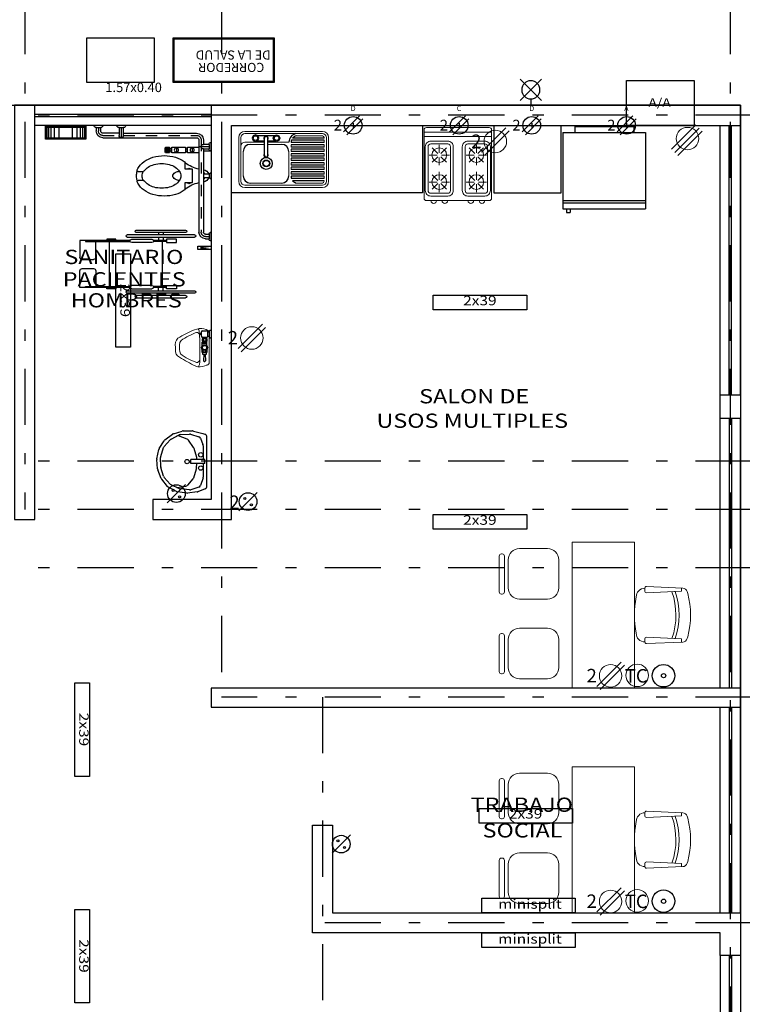
# Model space of a CAD drawing. Extents: x 28 to 209, y -27 to 53.
# Drawn here: x 151 to 158, y 37 to 45 of the extents above; entities that cross this region are included whole.
import ezdxf
from ezdxf.enums import TextEntityAlignment as Align

# ---------------------------------------------------------------- set-up
doc = ezdxf.new("R2010")
doc.units = 0
doc.header["$MEASUREMENT"] = 0
doc.linetypes.add('DASHDOT', pattern=[1, 0.5, -0.25, 0, -0.25])
doc.linetypes.add('DIVIDE7', pattern=[0.12, 0.06, -0.02, 0, -0.02, 0, -0.02])
doc.layers.get('0').update_dxf_attribs({"linetype": 'CONTINUOUS'})
for name, color, linetype in [('EJES', 30, 'DASHDOT'), ('instalacion electrica', 5, 'CONTINUOUS'), ('MOBILIARIO', 8, 'CONTINUOUS'), ('MUEBLES', 8, 'CONTINUOUS'), ('muro bajo', 5, 'CONTINUOUS'), ('MUROS', 1, 'CONTINUOUS'), ('notas', 1, 'CONTINUOUS'), ('OBRA EXTERIOR', 253, 'CONTINUOUS'), ('VENTANAS', 4, 'CONTINUOUS')]:
    doc.layers.add(name, color=color, linetype=linetype)
doc.layers.add('TEXTOS', color=7, linetype='CONTINUOUS', lineweight=5)
doc.styles.add('ArialBlack', font='txt', dxfattribs={"height": 0.15})
doc.styles.add('SANSSERIF', font='sas_____.pfb')

# ---------------------------------------------------------------- blocks, each defined once
blk = doc.blocks.new('A$C48A13259')
at = {"layer": 'MUEBLES'}
for p, q in [((0.761, 1.5345), (0.841, 1.5345)), ((0.781, 1.4445), (0.781, 1.5145)), ((0.821, 1.5145), (0.781, 1.5145)), ((0.821, 1.5145), (0.821, 1.4445)), ((0.964, 1.5345), (1.044, 1.5345)), ((0.984, 1.4845), (0.984, 1.5145)), ((1.024, 1.5145), (0.984, 1.5145)), ((1.024, 1.5145), (1.024, 1.4845)), ((0.07, 1.4045), (0.07, 1.3645)), ((0.11, 1.4045), (0.11, 0.5845)), ((0.781, 1.4645), (0.13, 1.4645)), ((0.964, 1.4245), (0.13, 1.4245)), ((0.821, 1.4645), (0.964, 1.4645)), ((0, 1.3045), (0, 1.3845)), ((0.02, 1.3645), (0.07, 1.3645)), ((0.02, 1.3645), (0.02, 1.3245)), ((0.02, 1.3445), (0.11, 1.3445)), ((0.07, 1.3245), (0.02, 1.3245)), ((0.07, 1.3245), (0.07, 0.5845)), ((0.21, 1.3395), (0.11, 1.3395)), ((0.17, 1.3395), (0.17, 1.2895)), ((0.21, 1.2895), (0.21, 1.3395)), ((0.23, 1.3245), (0.21, 1.3245)), ((0.23, 1.3395), (0.23, 1.2895)), ((0.35, 1.3395), (0.23, 1.3395)), ((0.31, 1.3395), (0.31, 1.2895)), ((0.35, 1.2895), (0.35, 1.3395)), ((0.35, 1.3245), (0.37, 1.3245)), ((0.37, 1.3345), (0.37, 1.2945)), ((0.405, 1.3395), (0.375, 1.3395)), ((0.38, 1.3395), (0.38, 1.2895)), ((0.39, 1.3395), (0.39, 1.2895)), ((0.4, 1.3395), (0.4, 1.2895)), ((0.41, 1.2945), (0.41, 1.3345)), ((0, 1.3045), (0.07, 1.3045)), ((0.11, 1.2895), (0.21, 1.2895)), ((0.23, 1.3045), (0.21, 1.3045)), ((0.23, 1.2895), (0.35, 1.2895)), ((0.35, 1.3045), (0.37, 1.3045)), ((0.375, 1.2895), (0.405, 1.2895)), ((0.1663, 1.0245), (0.1663, 1.1445)), ((0.1663, 1.1445), (0.2313, 1.1445)), ((0.2313, 1.1445), (0.2313, 1.205)), ((0, 1.1078), (0.01, 1.1078)), ((0, 1.0612), (0, 1.1078)), ((0.01, 1.0612), (0, 1.0612)), ((0.0199, 1.0995), (0.07, 1.0995)), ((0.07, 1.0695), (0.0199, 1.0695)), ((0.02, 1.0978), (0.02, 1.0712)), ((0.0567, 1.0995), (0.0615, 1.1078)), ((0.0615, 1.0612), (0.0567, 1.0695)), ((0.0615, 1.1078), (0.07, 1.1078)), ((0.07, 1.0612), (0.0615, 1.0612)), ((0.6504, 1.1245), (0.6046, 1.1245)), ((0.2313, 1.0245), (0.1663, 1.0245)), ((0.2313, 0.964), (0.2313, 1.0245)), ((0.6046, 1.0445), (0.6504, 1.0445)), ((0, 0.5045), (0, 0.5845)), ((0.02, 0.5645), (0.02, 0.5245)), ((0.05, 0.5645), (0.02, 0.5645)), ((0.1483, 0.56), (0.7483, 0.56)), ((0.7483, 0.54), (0.1483, 0.54)), ((0.6683, 0.6), (0.2283, 0.6)), ((0.2283, 0.58), (0.6683, 0.58)), ((0.4283, 0.58), (0.4283, 0.56)), ((0.4283, 0.54), (0.4283, 0.51)), ((0.4683, 0.58), (0.4683, 0.56)), ((0.4683, 0.54), (0.4683, 0.51)), ((0.09, 0.4482), (0, 0.4595)), ((0, 0.4595), (0, 0.4295)), ((0.12, 0.4595), (0, 0.4595)), ((0, 0.4295), (0.09, 0.4407)), ((0.05, 0.5245), (0.02, 0.5245)), ((0.09, 0.4295), (0.09, 0.4595)), ((0.12, 0.4295), (0.12, 0.4595)), ((0.3083, 0.49), (0.3083, 0.52)), ((0.3083, 0.52), (0.3983, 0.52)), ((0.3983, 0.49), (0.3083, 0.49)), ((0.3983, 0.52), (0.3983, 0.49)), ((0.3983, 0.51), (0.5141, 0.51)), ((0.3983, 0.5), (0.5141, 0.5)), ((0.4383, 0.5), (0.4383, 0.1)), ((0.7083, 0.52), (0.5283, 0.52)), ((0.5283, 0.49), (0.7083, 0.49)), ((0.7224, 0.51), (1.1683, 0.51)), ((1.1183, 0.5), (0.7224, 0.5)), ((0.8483, 0.51), (0.8483, 0.52)), ((0.8483, 0.52), (0.9283, 0.52)), ((0.9083, 0.5), (0.9083, 0.1)), ((0.9283, 0.52), (0.9283, 0.51)), ((1.0283, 0.36), (1.0283, 0.5)), ((1.1183, 0.51), (1.1183, 0.5)), ((1.1683, 0.51), (1.1683, 0.36)), ((0, 0.4295), (0.12, 0.4295)), ((1.1483, 0.34), (1.0483, 0.34)), ((1.0283, 0.24), (1.0283, 0.1)), ((1.1483, 0.26), (1.0483, 0.26)), ((1.1683, 0.09), (1.1683, 0.24)), ((0.3983, 0.11), (0.3083, 0.11)), ((0.3083, 0.11), (0.3083, 0.08)), ((0.3983, 0.08), (0.3983, 0.11)), ((0.3983, 0.1), (0.5141, 0.1)), ((0.3983, 0.09), (0.5141, 0.09)), ((0.4283, 0.06), (0.4283, 0.09)), ((0.4683, 0.06), (0.4683, 0.09)), ((0.5283, 0.11), (0.7083, 0.11)), ((1.1183, 0.1), (0.7224, 0.1)), ((0.7224, 0.09), (1.1683, 0.09)), ((0.8483, 0.09), (0.8483, 0.08)), ((0.9283, 0.08), (0.9283, 0.09)), ((1.1183, 0.09), (1.1183, 0.1)), ((0.7483, 0.06), (0.1483, 0.06)), ((0.1483, 0.04), (0.7483, 0.04)), ((0.2283, 0.02), (0.6683, 0.02)), ((0.3083, 0.08), (0.3983, 0.08)), ((0.4283, 0.02), (0.4283, 0.04)), ((0.4683, 0.02), (0.4683, 0.04)), ((0.7083, 0.08), (0.5283, 0.08)), ((0.8483, 0.08), (0.9283, 0.08)), ((0.6683, 0), (0.2283, 0))]:
    blk.add_line(p, q, dxfattribs=at)
at = {"layer": 'MUEBLES', "linetype": 'DIVIDE7'}
for p, q in [((0.801, 1.5145), (0.801, 1.4245)), ((1.004, 1.5145), (1.004, 1.4845)), ((0.09, 1.4045), (0.09, 0.5845)), ((0.781, 1.4445), (0.13, 1.4445)), ((0.964, 1.4445), (0.821, 1.4445)), ((0.05, 0.5445), (0.02, 0.5445))]:
    blk.add_line(p, q, dxfattribs=at)
at = {"layer": 'MUEBLES'}
for centre in [(0.17, 1.3145), (0.31, 1.3145)]:
    blk.add_circle(centre, 0.0187, dxfattribs=at)
for centre, radius, start, end in [((0.781, 1.5345), 0.02, 180, 270), ((0.821, 1.5345), 0.02, 270, 0), ((0.984, 1.5345), 0.02, 180, 270), ((1.024, 1.5345), 0.02, 270, 0), ((0.13, 1.4045), 0.06, 90, 180), ((0.13, 1.4045), 0.02, 90, 180), ((0.801, 1.4445), 0.02, 180, 0), ((0.964, 1.4845), 0.02, 270, 0), ((0.964, 1.4845), 0.06, 270, 0), ((0, 1.3645), 0.02, 0, 90), ((0, 1.3245), 0.02, 270, 0), ((0.07, 1.3445), 0.02, 270, 90), ((0.375, 1.3345), 0.005, 90, 180), ((0.405, 1.3345), 0.005, 0, 90), ((0.3937, 0.9965), 0.2643, 106.45087, 125.48398), ((0.4188, 0.9115), 0.353, 90, 106.45087), ((0.375, 1.2945), 0.005, 180, 270), ((0.405, 1.2945), 0.005, 270, 0), ((0.4188, 0.9115), 0.353, 73.54913, 90), ((0.4439, 0.9965), 0.2643, 54.51602, 73.54913), ((0.0497, 1.4386), 0.3, 281.59377, 307.24319), ((0.1988, 1.1445), 0.01, 0, 180), ((0.3553, 1.0504), 0.1982, 125.48398, 128.73093), ((0.3906, 1.0547), 0.1281, 122.90524, 147.37473), ((0.4212, 1.0075), 0.1844, 105.00381, 122.90524), ((0.4413, 0.9327), 0.2618, 90, 105.00381), ((0.4413, 0.9327), 0.2618, 74.99619, 90), ((0.4613, 1.0075), 0.1844, 57.09476, 74.99619), ((0.4919, 1.0547), 0.1281, 35.27845, 57.09476), ((0.4823, 1.0504), 0.1982, 30.15871, 54.51602), ((0.541, 1.0845), 0.1303, 24.55545, 30.15871), ((0.01, 1.0978), 0.01, 0, 90), ((0.01, 1.0712), 0.01, 270, 0), ((0.075, 1.0845), 0.055, 95.21591, 164.17338), ((0.075, 1.0845), 0.055, 195.82662, 264.78409), ((0.3442, 1.0845), 0.0729, 147.37473, 180), ((0.3442, 1.0845), 0.0729, 180, 212.62527), ((0.2713, 1.0085), 0.1181, 76.11901, 83.71729), ((0.2805, 1.046), 0.0795, 59.17937, 76.11901), ((0.2805, 1.1229), 0.0795, 283.88099, 300.82063), ((0.2946, 1.0697), 0.052, 34.77153, 59.17937), ((0.2946, 1.0993), 0.052, 300.82063, 325.22847), ((0.316, 1.0845), 0.026, 0, 34.77153), ((0.316, 1.0845), 0.026, 325.22847, 0), ((0.6046, 1.1345), 0.01, 215.27845, 270), ((0.531, 1.0845), 0.084, 0, 29.4139), ((0.531, 1.0845), 0.084, 330.5861, 0), ((0.6504, 1.1345), 0.01, 270, 24.55545), ((0.531, 1.0845), 0.134, 0, 18.85159), ((0.531, 1.0845), 0.134, 341.14841, 360), ((0.0497, 0.7304), 0.3, 52.75681, 78.40623), ((0.1988, 1.0245), 0.01, 180, 0), ((0.3906, 1.1142), 0.1281, 212.62527, 237.09476), ((0.2713, 1.1604), 0.1181, 276.28271, 283.88099), ((0.4212, 1.1615), 0.1844, 237.09476, 254.99619), ((0.4413, 1.2363), 0.2618, 254.99619, 270), ((0.4413, 1.2363), 0.2618, 270, 285.00381), ((0.4613, 1.1615), 0.1844, 285.00381, 302.90524), ((0.4919, 1.1142), 0.1281, 302.90524, 324.72155), ((0.6046, 1.0345), 0.01, 90, 144.72155), ((0.4823, 1.1186), 0.1982, 305.48398, 329.84129), ((0.6504, 1.0345), 0.01, 335.44455, 90), ((0.541, 1.0845), 0.1303, 329.84129, 335.44455), ((0.3553, 1.1186), 0.1982, 231.26907, 234.51602), ((0.3937, 1.1724), 0.2643, 234.51602, 253.54913), ((0.4188, 1.2575), 0.353, 253.54913, 270), ((0.4188, 1.2575), 0.353, 270, 286.45087), ((0.4439, 1.1724), 0.2643, 286.45087, 305.48398), ((0, 0.5645), 0.02, 0, 90), ((0.05, 0.5845), 0.06, 270, 0), ((0.05, 0.5845), 0.02, 270, 0), ((0.1483, 0.55), 0.01, 90, 270), ((0.2283, 0.59), 0.01, 90, 270), ((0.6683, 0.59), 0.01, 270, 90), ((0.7483, 0.55), 0.01, 270, 90), ((0, 0.5245), 0.02, 270, 0), ((0.5283, 0.505), 0.015, 90, 270), ((0.7083, 0.505), 0.015, 270, 90), ((1.0483, 0.36), 0.02, 180, 270), ((1.1483, 0.36), 0.02, 270, 0), ((1.0483, 0.24), 0.02, 90, 180), ((1.1483, 0.24), 0.02, 0, 90), ((0.5283, 0.095), 0.015, 90, 270), ((0.7083, 0.095), 0.015, 270, 90), ((0.1483, 0.05), 0.01, 90, 270), ((0.2283, 0.01), 0.01, 90, 270), ((0.6683, 0.01), 0.01, 270, 90), ((0.7483, 0.05), 0.01, 270, 90)]:
    blk.add_arc(centre, radius, start, end, dxfattribs=at)
at = {"layer": 'MUEBLES', "linetype": 'DIVIDE7'}
for centre, start, end in [((0.13, 1.4045), 90, 180), ((0.964, 1.4845), 270, 0), ((0.05, 0.5845), 270, 0)]:
    blk.add_arc(centre, 0.04, start, end, dxfattribs=at)
blk = doc.blocks.new('A$C64646BFE')
at = {"layer": 'MUEBLES', "lineweight": 13}
for p, q in [((0.0235, 0.2547), (0.04, 0.2662)), ((0.04, 0.2662), (0.0577, 0.2757)), ((0.0577, 0.2757), (0.076, 0.2859)), ((0.076, 0.2859), (0.0937, 0.2957)), ((0.1036, 0.2667), (0.0856, 0.2565)), ((0.0937, 0.2957), (0.1119, 0.3041)), ((0.1216, 0.2767), (0.1036, 0.2667)), ((0.1119, 0.3041), (0.134, 0.3141)), ((0.1406, 0.2858), (0.1216, 0.2767)), ((0.134, 0.3141), (0.1526, 0.3229)), ((0.1583, 0.295), (0.1406, 0.2858)), ((0.1526, 0.3229), (0.1721, 0.3308)), ((0.1774, 0.3039), (0.1583, 0.295)), ((0.1721, 0.3308), (0.1924, 0.3363)), ((0.1872, 0.3062), (0.1774, 0.3039)), ((0.1924, 0.3363), (0.2132, 0.3411)), ((0.204, 0.3356), (0.2008, 0.3383)), ((0.2147, 0.2923), (0.2058, 0.301)), ((0.213, 0.3112), (0.2108, 0.3237)), ((0.2148, 0.2907), (0.213, 0.3112)), ((0.2132, 0.3411), (0.2296, 0.343)), ((0.216, 0.2701), (0.2148, 0.2907)), ((0.2177, 0.2496), (0.216, 0.2701)), ((0.2366, 0.3425), (0.2536, 0.3384)), ((0.2536, 0.3384), (0.2732, 0.3318)), ((0.2732, 0.3318), (0.2892, 0.3254)), ((0.3017, 0.0371), (0.3017, 0.2739)), ((0, 0.1981), (0.0021, 0.2191)), ((0.0001, 0.1768), (0, 0.1981)), ((0.0003, 0.156), (0.0001, 0.1768)), ((0.0021, 0.2191), (0.0104, 0.2387)), ((0.0104, 0.2387), (0.0235, 0.2547)), ((0.0377, 0.1967), (0.0369, 0.1766)), ((0.0369, 0.1766), (0.037, 0.1564)), ((0.0411, 0.2173), (0.0377, 0.1967)), ((0.0522, 0.2343), (0.0411, 0.2173)), ((0.0682, 0.2463), (0.0522, 0.2343)), ((0.0856, 0.2565), (0.0682, 0.2463)), ((0.2182, 0.2296), (0.2177, 0.2496)), ((0.2188, 0.2093), (0.2182, 0.2296)), ((0.2183, 0.1683), (0.2187, 0.1883)), ((0.2187, 0.1883), (0.2188, 0.2093)), ((0.0021, 0.135), (0.0003, 0.156)), ((0.0069, 0.1147), (0.0021, 0.135)), ((0.0201, 0.0993), (0.0069, 0.1147)), ((0.0362, 0.0866), (0.0201, 0.0993)), ((0.037, 0.1564), (0.0393, 0.1364)), ((0.0393, 0.1364), (0.0469, 0.1176)), ((0.0469, 0.1176), (0.0619, 0.1042)), ((0.0619, 0.1042), (0.0795, 0.0926)), ((0.0795, 0.0926), (0.0975, 0.0822)), ((0.2167, 0.0846), (0.217, 0.1059)), ((0.217, 0.1059), (0.2174, 0.1267)), ((0.2174, 0.1267), (0.2183, 0.1475)), ((0.2183, 0.1475), (0.2183, 0.1683)), ((0.0538, 0.0755), (0.0362, 0.0866)), ((0.0718, 0.0653), (0.0538, 0.0755)), ((0.0904, 0.0554), (0.0718, 0.0653)), ((0.1092, 0.045), (0.0904, 0.0554)), ((0.0975, 0.0822), (0.1151, 0.072)), ((0.1265, 0.0352), (0.1092, 0.045)), ((0.1151, 0.072), (0.1333, 0.0631)), ((0.145, 0.0247), (0.1265, 0.0352)), ((0.1333, 0.0631), (0.1515, 0.0546)), ((0.1632, 0.0154), (0.145, 0.0247)), ((0.1515, 0.0546), (0.1704, 0.0471)), ((0.1818, 0.0078), (0.1632, 0.0154)), ((0.1704, 0.0471), (0.1827, 0.0416)), ((0.2014, 0.0017), (0.1818, 0.0078)), ((0.1959, 0.0405), (0.1996, 0.0415)), ((0.2215, 0), (0.2014, 0.0017)), ((0.2072, 0.0041), (0.2138, 0.0201)), ((0.2128, 0.0526), (0.2162, 0.0601)), ((0.2152, 0.0259), (0.2168, 0.0436)), ((0.2167, 0.0646), (0.2167, 0.0846)), ((0.2168, 0.0436), (0.2167, 0.0646)), ((0.242, 0.0027), (0.2215, 0)), ((0.2614, 0.0085), (0.242, 0.0027)), ((0.2789, 0.0158), (0.2634, 0.0092)), ((0.2849, 0.0173), (0.2811, 0.0167))]:
    blk.add_line(p, q, dxfattribs=at)
at = {"layer": 'MUEBLES', "linetype": 'ByBlock'}
for p, q in [((0.2215, 0.2879), (0.2215, 0.2979)), ((0.2315, 0.2747), (0.2315, 0.3112)), ((0.2415, 0.3212), (0.278, 0.3212)), ((0.2415, 0.2647), (0.278, 0.2647)), ((0.288, 0.2747), (0.288, 0.3112)), ((0.2935, 0.3119), (0.3048, 0.3119)), ((0.2935, 0.2739), (0.3048, 0.2739)), ((0.3048, 0.2639), (0.3048, 0.3219)), ((0.3098, 0.3269), (0.3198, 0.3269)), ((0.3198, 0.3269), (0.3198, 0.2589)), ((0.2385, 0.2502), (0.2385, 0.2303)), ((0.281, 0.2502), (0.2385, 0.2502)), ((0.281, 0.2303), (0.2385, 0.2303)), ((0.281, 0.2196), (0.2385, 0.2196)), ((0.2385, 0.1869), (0.2385, 0.2196)), ((0.281, 0.2075), (0.2385, 0.2075)), ((0.2408, 0.2592), (0.2408, 0.2502)), ((0.2408, 0.2303), (0.2408, 0.2196)), ((0.2491, 0.2502), (0.2491, 0.2303)), ((0.2704, 0.2502), (0.2704, 0.2303)), ((0.2788, 0.2592), (0.2788, 0.2502)), ((0.2788, 0.2303), (0.2788, 0.2196)), ((0.281, 0.2502), (0.281, 0.2303)), ((0.281, 0.1869), (0.281, 0.2196)), ((0.3098, 0.2589), (0.3198, 0.2589)), ((0.246, 0.1499), (0.2363, 0.1499)), ((0.2363, 0.1499), (0.2363, 0.1316)), ((0.2363, 0.1316), (0.2832, 0.1316)), ((0.2396, 0.1499), (0.2396, 0.1556)), ((0.2774, 0.1316), (0.2421, 0.1316)), ((0.2421, 0.1316), (0.2421, 0.1149)), ((0.2421, 0.1149), (0.2774, 0.1149)), ((0.248, 0.1316), (0.248, 0.1488)), ((0.2535, 0.1149), (0.2519, 0.0552)), ((0.266, 0.1149), (0.2676, 0.0552)), ((0.2715, 0.1316), (0.2715, 0.1488)), ((0.2832, 0.1499), (0.2735, 0.1499)), ((0.2774, 0.1149), (0.2774, 0.1316)), ((0.2799, 0.1499), (0.2799, 0.1556)), ((0.2832, 0.1316), (0.2832, 0.1499))]:
    blk.add_line(p, q, dxfattribs=at)
at = {"layer": 'MUEBLES'}
for p, q in [((0.2315, 0.2979), (0.2215, 0.2979)), ((0.2315, 0.2879), (0.2215, 0.2879))]:
    blk.add_line(p, q, dxfattribs=at)
at = {"layer": 'MUEBLES', "linetype": 'ByBlock'}
for radius in [0.026, 0.0209]:
    blk.add_circle((0.2598, 0.1719), radius, dxfattribs=at)
at = {"layer": 'MUEBLES', "linetype": 'ByBlock', "ltscale": 0.1}
blk.add_circle((0.2598, 0.1719), 0.019, dxfattribs=at)
at = {"layer": 'MUEBLES', "lineweight": 13}
for centre, start, end in [((0.1918, 0.2867), 45.61357, 103.1103), ((0.1911, 0.3203), 9.83174, 49.63556), ((0.2319, 0.3231), 76.4318, 96.44552), ((0.2817, 0.3068), 14.86365, 68.13088), ((0.1909, 0.0599), 245.98902, 284.52977), ((0.1946, 0.0609), 284.52977, 335.49661), ((0.1953, 0.0277), 337.74799, 354.81392), ((0.2556, 0.0277), 286.8528, 292.85166), ((0.2867, -0.0026), 97.13794, 112.85166), ((0.2817, 0.0371), 277.13794, 0)]:
    blk.add_arc(centre, 0.02, start, end, dxfattribs=at)
at = {"layer": 'MUEBLES', "linetype": 'ByBlock'}
for centre, radius, start, end in [((0.2415, 0.3112), 0.01, 90, 180), ((0.2415, 0.2747), 0.01, 180, 270), ((0.2028, 0.2592), 0.038, 0, 8.34177), ((0.278, 0.3112), 0.01, 0, 90), ((0.278, 0.2747), 0.01, 270, 0), ((0.3168, 0.2592), 0.038, 171.65823, 180), ((0.2935, 0.3499), 0.038, 261.55462, 270), ((0.2935, 0.2359), 0.038, 90, 98.44538), ((0.3098, 0.3219), 0.005, 90, 180), ((0.3098, 0.2639), 0.005, 180, 270), ((0.2598, 0.0552), 0.00784, 177.45531, 2.54469)]:
    blk.add_arc(centre, radius, start, end, dxfattribs=at)
blk = doc.blocks.new('A$C3C90663D')
at = {"layer": 'instalacion electrica'}
blk.add_line((0, 0), (0.163, 0.163), dxfattribs=at)
for centre, radius in [((0.0815, 0.0815), 0.0787), ((0.0525, 0.1105), 0.00897), ((0.1105, 0.0525), 0.00897)]:
    blk.add_circle(centre, radius, dxfattribs=at)
blk = doc.blocks.new('A$C3F9174EC')
at = {"layer": 'instalacion electrica'}
blk.add_blockref('A$C3C90663D', (0.0868, 0.0216), dxfattribs=at)
at = {"layer": 'instalacion electrica', "lineweight": 5, "style": 'SANSSERIF'}
blk.add_text('2', height=0.12, dxfattribs=at).set_placement((0.0018, 0.0375))
blk = doc.blocks.new('Estufa planta 004')
at = {"lineweight": 9}
for p, q in [((0.6887, 0.2933), (0.0887, 0.2933)), ((0.6887, 0.2533), (0.0887, 0.2533)), ((0.2237, 0.1783), (0.2237, 0.1083)), ((0.5537, 0.1783), (0.5537, 0.1083)), ((0.2037, 0.0883), (0.1337, 0.0883)), ((0.1601, 0.152), (0.2096, 0.1025)), ((0.2874, 0.152), (0.2379, 0.1025)), ((0.3137, 0.0883), (0.2437, 0.0883)), ((0.5337, 0.0883), (0.4637, 0.0883)), ((0.4901, 0.152), (0.5396, 0.1025)), ((0.6174, 0.152), (0.5679, 0.1025)), ((0.6437, 0.0883), (0.5737, 0.0883)), ((0.2096, 0.0742), (0.1601, 0.0247)), ((0.2237, 0.0683), (0.2237, -0.0017)), ((0.2379, 0.0742), (0.2874, 0.0247)), ((0.5396, 0.0742), (0.4901, 0.0247)), ((0.5537, 0.0683), (0.5537, -0.0017)), ((0.5679, 0.0742), (0.6174, 0.0247)), ((0.2237, -0.0617), (0.2237, -0.1317)), ((0.5537, -0.0617), (0.5537, -0.1317)), ((0.2037, -0.1517), (0.1337, -0.1517)), ((0.1601, -0.088), (0.2096, -0.1375)), ((0.2096, -0.1658), (0.1601, -0.2153)), ((0.2237, -0.1717), (0.2237, -0.2417)), ((0.2874, -0.088), (0.2379, -0.1375)), ((0.2379, -0.1658), (0.2874, -0.2153)), ((0.3137, -0.1517), (0.2437, -0.1517)), ((0.5337, -0.1517), (0.4637, -0.1517)), ((0.4901, -0.088), (0.5396, -0.1375)), ((0.5396, -0.1658), (0.4901, -0.2153)), ((0.5537, -0.1717), (0.5537, -0.2417)), ((0.6174, -0.088), (0.5679, -0.1375)), ((0.5679, -0.1658), (0.6174, -0.2153)), ((0.6437, -0.1517), (0.5737, -0.1517))]:
    blk.add_line(p, q, dxfattribs=at)
for points in [[(0.6687, -0.3167), (0.1087, -0.3167, -0.414214), (0.0887, -0.2967), (0.0887, 0.3133, -0.414214), (0.1087, 0.3333), (0.6687, 0.3333, -0.414214), (0.6887, 0.3133), (0.6887, -0.2967, -0.414214)], [(0.2987, -0.2767), (0.1487, -0.2767, -0.414214), (0.0987, -0.2267), (0.0987, 0.1633, -0.414214), (0.1487, 0.2133), (0.2987, 0.2133, -0.414214), (0.3487, 0.1633), (0.3487, -0.2267, -0.414214)], [(0.1487, -0.2517), (0.2987, -0.2517, 0.414214), (0.3237, -0.2267), (0.3237, 0.1633, 0.414214), (0.2987, 0.1883), (0.1487, 0.1883, 0.414214), (0.1237, 0.1633), (0.1237, -0.2267, 0.414214)], [(0.6287, -0.2767), (0.4787, -0.2767, -0.414214), (0.4287, -0.2267), (0.4287, 0.1633, -0.414214), (0.4787, 0.2133), (0.6287, 0.2133, -0.414214), (0.6787, 0.1633), (0.6787, -0.2267, -0.414214)], [(0.6287, -0.2517), (0.4787, -0.2517, -0.414214), (0.4537, -0.2267), (0.4537, 0.1633, -0.414214), (0.4787, 0.1883), (0.6287, 0.1883, -0.414214), (0.6537, 0.1633), (0.6537, -0.2267, -0.414214)]]:
    blk.add_lwpolyline(points, format="xyb", close=True, dxfattribs=at)
for centre in [(0.2237, 0.0883), (0.5537, 0.0883), (0.2237, -0.1517), (0.5537, -0.1517)]:
    blk.add_circle(centre, 0.065, dxfattribs=at)
for centre in [(0.174, -0.3167), (0.2735, -0.3167), (0.504, -0.3167), (0.6035, -0.3167)]:
    blk.add_arc(centre, 0.025, 180, 0, dxfattribs=at)
blk = doc.blocks.new('A$C35762B8A')
at = {"layer": 'MOBILIARIO', "linetype": 'ByBlock', "lineweight": 9, "rotation": 180}
blk.add_blockref('Estufa planta 004', (0.6887, 0.3333), dxfattribs=at)
blk = doc.blocks.new('A$C182B5DC7')
at = {"layer": 'MOBILIARIO', "lineweight": 9}
for p, q in [((0.4737, 0), (0.4737, 1.3)), ((0.4737, 1.3), (1.0288, 1.3)), ((1.0288, 1.3), (1.0288, 0)), ((1.4969, 1.2171), (1.2469, 1.2171)), ((1.6316, 1.1525), (1.6316, 0.8342)), ((1.6575, 1.1725), (1.6516, 1.1725)), ((1.6775, 0.8342), (1.6775, 1.1525)), ((1.1469, 1.1171), (1.1469, 0.8671)), ((1.5969, 0.8671), (1.5969, 1.1171)), ((0.0431, 0.8899), (0.3661, 0.9042)), ((0.0556, 0.8627), (0.0556, 0.8915)), ((0.382, 0.8843), (0.382, 0.8679)), ((0, 0.843), (0.005, 0.86)), ((0.0566, 0.8616), (0.3661, 0.8479)), ((1.6516, 0.8142), (1.6575, 0.8142)), ((1.2469, 0.7671), (1.4969, 0.7671)), ((0, 0.457), (0.005, 0.44)), ((0.0566, 0.4384), (0.3661, 0.4521)), ((1.4969, 0.5082), (1.2469, 0.5082)), ((1.6316, 0.4436), (1.6316, 0.1252)), ((1.6575, 0.4636), (1.6516, 0.4636)), ((1.6775, 0.1252), (1.6775, 0.4436)), ((0.0431, 0.4101), (0.3661, 0.3958)), ((0.0556, 0.4373), (0.0556, 0.4124)), ((0.382, 0.4157), (0.382, 0.4321)), ((1.1469, 0.4082), (1.1469, 0.1582)), ((1.5969, 0.1582), (1.5969, 0.4082)), ((1.6516, 0.1052), (1.6575, 0.1052)), ((1.2469, 0.0582), (1.4969, 0.0582)), ((1.0288, 0), (0.4737, 0)), ((0.4737, 0), (0.4737, 0))]:
    blk.add_line(p, q, dxfattribs=at)
for centre, radius, start, end in [((1.2469, 1.1171), 0.1, 90, 180), ((1.4969, 1.1171), 0.1, 360, 90), ((1.6516, 1.1525), 0.02, 90, 180), ((1.6575, 1.1525), 0.02, 0, 90), ((0.045, 0.8483), 0.0417, 92.54039, 163.58008), ((0.3666, 0.8883), 0.016, 345.48465, 91.82916), ((0.3815, 0.8126), 0.0769, 359.64558, 89.28424), ((0.6948, 0.65), 0.7211, 164.47479, 195.52521), ((0.0567, 0.8627), 0.00104, 180, 267.45961), ((0.703, 0.6501), 0.6267, 160.51414, 199.50742), ((0.7316, 0.6501), 0.6267, 160.63544, 199.38611), ((0.3666, 0.8639), 0.016, 268.17084, 14.51535), ((-0.3997, 0.65), 0.8734, 349.29948, 10.70052), ((1.2469, 0.8671), 0.1, 180, 270), ((1.4969, 0.8671), 0.1, 270, 0), ((1.6516, 0.8342), 0.02, 180, 270), ((1.6575, 0.8342), 0.02, 270, 360), ((0.045, 0.4517), 0.0417, 196.41992, 267.45961), ((0.0567, 0.4373), 0.00104, 92.54039, 180), ((0.3666, 0.4361), 0.016, 345.48465, 91.82916), ((0.3815, 0.4874), 0.0769, 270.71576, 0.35442), ((1.2469, 0.4082), 0.1, 90, 180), ((1.4969, 0.4082), 0.1, 360, 90), ((1.6516, 0.4436), 0.02, 90, 180), ((1.6575, 0.4436), 0.02, 0, 90), ((0.3666, 0.4117), 0.016, 268.17084, 14.51535), ((1.2469, 0.1582), 0.1, 180, 270), ((1.4969, 0.1582), 0.1, 270, 0), ((1.6516, 0.1252), 0.02, 180, 270), ((1.6575, 0.1252), 0.02, 270, 360)]:
    blk.add_arc(centre, radius, start, end, dxfattribs=at)
blk = doc.blocks.new('A$C53DC64A2')
at = {"layer": 'instalacion electrica'}
blk.add_lwpolyline([(0.1308, 0.8318), (0.1308, 0), (0, 0), (0, 0.8318)], close=True, dxfattribs=at)
at = {"layer": 'instalacion electrica', "style": 'SANSSERIF', "width": 1.2}
blk.add_text('2x39', height=0.08417, rotation=270, dxfattribs=at).set_placement((0.0404, 0.5664))
blk = doc.blocks.new('A$C370027FD')
at = {"layer": 'instalacion electrica'}
blk.add_lwpolyline([(0.1308, 0.8318), (0.1308, 0), (0, 0), (0, 0.8318)], close=True, dxfattribs=at)
at = {"layer": 'instalacion electrica', "style": 'SANSSERIF', "width": 1.2}
blk.add_text('minisplit', height=0.08417, rotation=270, dxfattribs=at).set_placement((0.0354, 0.6855))
blk = doc.blocks.new('A$C5AF80ECB')
at = {"layer": 'instalacion electrica', "lineweight": 5}
for p, q in [((0.0932, 0.0283), (0.3095, 0.2445)), ((0.1215, 0), (0.3377, 0.2162))]:
    blk.add_line(p, q, dxfattribs=at)
blk.add_circle((0.2155, 0.1223), 0.1002, dxfattribs=at)
at = {"layer": 'instalacion electrica', "lineweight": 5, "style": 'SANSSERIF'}
blk.add_text('2', height=0.12, dxfattribs=at).set_placement((0.0018, 0.0644))
blk = doc.blocks.new('A$C544155C6')
at = {"layer": 'instalacion electrica'}
blk.add_lwpolyline([(0.6, 0.4), (0.6, 0), (0, 0), (0, 0.4), (0.6, 0.4)], close=True, dxfattribs=at)
at = {"layer": 'instalacion electrica', "style": 'SANSSERIF', "width": 1.2}
blk.add_text('A/A', height=0.07544, dxfattribs=at).set_placement((0.194, 0.1657))
blk = doc.blocks.new('A$C296C4FB4')
at = {"layer": 'instalacion electrica', "lineweight": 5}
for p, q in [((0, 0.0566), (0.2162, 0.2728)), ((0.0283, 0.0283), (0.2445, 0.2445)), ((0.0283, 0.0283), (0.2445, 0.2445)), ((0.0566, 0), (0.2728, 0.2162))]:
    blk.add_line(p, q, dxfattribs=at)
blk.add_circle((0.1418, 0.1505), 0.1002, dxfattribs=at)
blk.add_circle((0.1418, 0.1505), 0.1002, dxfattribs=at)
blk = doc.blocks.new('A$C265E717E')
at = {"layer": 'MUEBLES'}
for p, q in [((0.036, 0.532), (0.018, 0.5254)), ((0.1211, 0.5546), (0.036, 0.532)), ((0.1455, 0.5262), (0.0737, 0.5041)), ((0.2121, 0.5556), (0.1281, 0.5556)), ((0.2365, 0.5229), (0.155, 0.5274)), ((0.2991, 0.5298), (0.2203, 0.5544)), ((0, 0.0647), (0, 0.4997)), ((0.0578, 0.4912), (0.0357, 0.4331)), ((0.1188, 0.4075), (0.1637, 0.4718)), ((0.1763, 0.4817), (0.2538, 0.5116)), ((0.3194, 0.483), (0.2475, 0.5199)), ((0.2538, 0.5116), (0.2701, 0.5083)), ((0.3745, 0.476), (0.3072, 0.5257)), ((0.3815, 0.4167), (0.3272, 0.477)), ((0.425, 0.3976), (0.3815, 0.4683)), ((0.0323, 0.3004), (0.0323, 0.4199)), ((0.0917, 0.3197), (0.115, 0.3995)), ((0.4116, 0.3278), (0.3873, 0.4065)), ((0.4458, 0.3081), (0.4284, 0.3891)), ((0.0178, 0.264), (0.0178, 0.3004)), ((0.0178, 0.3004), (0.1434, 0.3004)), ((0.0178, 0.264), (0.1434, 0.264)), ((0.0323, 0.1485), (0.0323, 0.264)), ((0.0908, 0.3004), (0.0906, 0.3115)), ((0.0923, 0.2259), (0.0915, 0.264)), ((0.1434, 0.264), (0.1434, 0.3004)), ((0.4121, 0.2365), (0.4128, 0.3195)), ((0.4392, 0.2172), (0.4463, 0.3)), ((0.118, 0.1389), (0.0935, 0.2184)), ((0.3871, 0.1512), (0.4109, 0.2287)), ((0.4068, 0.1318), (0.4374, 0.2095)), ((0.035, 0.1367), (0.0573, 0.0698)), ((0.172, 0.0716), (0.1232, 0.1293)), ((0.3274, 0.0816), (0.3812, 0.1409)), ((0.3523, 0.0608), (0.4029, 0.1249)), ((0.0176, 0.0391), (0.0826, 0.0144)), ((0.0731, 0.0558), (0.1437, 0.0317)), ((0.0883, 0.013), (0.1728, 0.0003)), ((0.1552, 0.0304), (0.2365, 0.0386)), ((0.1809, 0.0003), (0.2632, 0.0126)), ((0.2696, 0.0513), (0.1892, 0.0622)), ((0.2453, 0.041), (0.3187, 0.0752)), ((0.272, 0.0155), (0.3437, 0.0535))]:
    blk.add_line(p, q, dxfattribs=at)
at = {"layer": 'MUEBLES', "extrusion": (0, 0, -1)}
for centre, major_axis, start_param, end_param in [((0.1282, 0.5282), (-0.0193, 0.0193), 0.525338, 0.784246), ((0.1535, 0.5001), (-0.0193, 0.0193), 0.487224, 0.840549), ((0.2121, 0.5283), (-0.0193, 0.0193), 0.784246, 1.087711), ((0.291, 0.5037), (0.0193, 0.0193), -0.483085, -0.148979), ((0.0273, 0.4997), (-0.0193, 0.0193), 5.497787, 6.718732), ((0.0817, 0.478), (-0.0193, 0.0193), 6.001062, 6.770409), ((0.1861, 0.4562), (0.0193, 0.0193), 4.535745, 5.13007), ((0.235, 0.4956), (-0.0193, 0.0193), 0.840549, 1.25989), ((0.3069, 0.4587), (-0.0193, 0.0193), 1.25989, 1.623029), ((0.3583, 0.454), (-0.0193, 0.0193), 1.421817, 1.805357), ((0.0596, 0.4199), (-0.0193, 0.0193), 5.497787, 6.001062), ((0.0552, 0.3427), (0.0138, 0.0138), 2.356194490191819, 8.639379797371406), ((0.1412, 0.3918), (0.0193, 0.0193), 4.211476, 4.535745), ((0.3612, 0.3984), (0.0193, 0.0193), 0.052233, 0.4855), ((0.4017, 0.3833), (0.0193, 0.0193), 0.23456, 0.574098), ((0.1179, 0.312), (0.0193, 0.0193), 3.906794, 4.211476), ((0.1772, 0.2822), (-0.0138, 0.0138), 3.926991, 10.210176), ((0.3855, 0.3197), (-0.0193, 0.0193), 2.056296, 2.36413), ((0.4191, 0.3023), (0.0193, 0.0193), 0.574098, 0.871167), ((0.0552, 0.2249), (0.0138, 0.0138), 2.356194490191952, 8.639379797371538), ((0.1196, 0.2264), (0.0193, 0.0193), 3.628314, 3.906794), ((0.3848, 0.2367), (0.0193, 0.0193), 0.793334, 1.084405), ((0.4119, 0.2195), (-0.0193, 0.0193), 2.441964, 2.730792), ((0.0596, 0.1485), (-0.0193, 0.0193), 5.049537, 5.497787), ((0.1441, 0.147), (0.0193, 0.0193), 3.22516, 3.628314), ((0.3609, 0.1593), (0.0193, 0.0193), 1.084405, 1.522212), ((0.3814, 0.1418), (0.0193, 0.0193), 1.159995, 1.452552), ((0.0273, 0.0647), (0.0193, 0.0193), 2.71903, 3.926991), ((0.0819, 0.0817), (-0.0193, 0.0193), 4.255352, 5.049537), ((0.0923, 0.04), (0.0193, 0.0193), 2.504944, 2.71903), ((0.1525, 0.0576), (0.0193, 0.0193), 2.256326, 2.684556), ((0.1929, 0.0892), (0.0193, 0.0193), 2.490869, 3.22516), ((0.1768, 0.0273), (-0.0193, 0.0193), 3.779139, 4.075741), ((0.2338, 0.0657), (0.0193, 0.0193), 1.919729, 2.256326), ((0.2592, 0.0396), (0.0193, 0.0193), 1.867671, 2.208343), ((0.3071, 0.1), (0.0193, 0.0193), 1.522212, 1.919729), ((0.3309, 0.0777), (-0.0193, 0.0193), 3.023349, 3.438467)]:
    blk.add_ellipse(centre, major_axis=major_axis, ratio=1, start_param=start_param, end_param=end_param, dxfattribs=at)
blk = doc.blocks.new('A$C233A6537')
at = {"layer": 'MUEBLES'}
for p, q in [((0, 0), (0, 0.115)), ((0, 0.115), (0.36, 0.115)), ((0.36, 0.105), (0, 0.105)), ((0.003, 0), (0.003, 0.115)), ((0.013, 0), (0.013, 0.115)), ((0.0285, 0), (0.0285, 0.115)), ((0.0495, 0), (0.0495, 0.115)), ((0.0789, 0), (0.0789, 0.115)), ((0.1211, 0), (0.1211, 0.115)), ((0.2389, 0), (0.2389, 0.115)), ((0.2811, 0), (0.2811, 0.115)), ((0.3105, 0), (0.3105, 0.115)), ((0.3315, 0), (0.3315, 0.115)), ((0.347, 0), (0.347, 0.115)), ((0.357, 0), (0.357, 0.115)), ((0.36, 0.115), (0.36, 0)), ((0.36, 0.01), (0, 0.01)), ((0.36, 0), (0, 0))]:
    blk.add_line(p, q, dxfattribs=at)
blk = doc.blocks.new('A$C257A3FBE')
at = {"layer": 'instalacion electrica'}
for radius in [0.1002, 0.0187]:
    blk.add_circle((0.1002, 0.1002), radius, dxfattribs=at)
blk = doc.blocks.new('A$C185D07AC')
at = {"layer": 'instalacion electrica', "lineweight": 5}
blk.add_circle((0.1134, 0.1027), 0.1002, dxfattribs=at)
at = {"layer": 'instalacion electrica', "lineweight": 5, "style": 'SANSSERIF'}
blk.add_text('TC', height=0.12, dxfattribs=at).set_placement((0.0044, 0.0385))
blk = doc.blocks.new('A$C4027133E')
at = {"layer": 'MOBILIARIO', "lineweight": 9}
for p, q in [((0, 0.4444), (0, 0.0556)), ((0.02, 0.4444), (0.02, 0.0556)), ((0.7461, 0.5), (0.0556, 0.5)), ((0.7461, 0.48), (0.0556, 0.48)), ((0.7461, 0.46), (0.5102, 0.46)), ((0.76, 0.44), (0.76, 0.4444)), ((0.78, 0.0556), (0.78, 0.4444)), ((0.8, 0.0556), (0.8, 0.4444)), ((0.2281, 0.4038), (0.0556, 0.4038)), ((0.2281, 0.3838), (0.1029, 0.3838)), ((0.446, 0.4038), (0.258, 0.4038)), ((0.3831, 0.3838), (0.258, 0.3838)), ((0.466, 0.4), (0.466, 0.4031)), ((0.466, 0.36), (0.466, 0.38)), ((0.76, 0.4), (0.76, 0.42)), ((0.76, 0.36), (0.76, 0.38)), ((0.04, 0.3209), (0.04, 0.1029)), ((0.446, 0.1029), (0.446, 0.3209)), ((0.466, 0.32), (0.466, 0.34)), ((0.466, 0.28), (0.466, 0.3)), ((0.76, 0.32), (0.76, 0.34)), ((0.76, 0.28), (0.76, 0.3)), ((0.466, 0.24), (0.466, 0.26)), ((0.466, 0.2), (0.466, 0.22)), ((0.466, 0.16), (0.466, 0.18)), ((0.76, 0.24), (0.76, 0.26)), ((0.76, 0.2), (0.76, 0.22)), ((0.76, 0.16), (0.76, 0.18)), ((0.466, 0.12), (0.466, 0.14)), ((0.466, 0.0969), (0.466, 0.1)), ((0.76, 0.12), (0.76, 0.14)), ((0.76, 0.08), (0.76, 0.1)), ((0.0556, 0.02), (0.7461, 0.02)), ((0.0556, 0), (0.7461, 0)), ((0.1029, 0.04), (0.3831, 0.04)), ((0.1029, 0.04), (0.3831, 0.04)), ((0.5102, 0.04), (0.7461, 0.04)), ((0.76, 0.0556), (0.76, 0.06))]:
    blk.add_line(p, q, dxfattribs=at)
at = {"layer": 'MOBILIARIO'}
for p, q in [((0.1286, 0.4606), (0.1201, 0.44)), ((0.1201, 0.44), (0.1286, 0.4195)), ((0.1491, 0.4691), (0.1286, 0.4606)), ((0.1697, 0.4606), (0.1491, 0.4691)), ((0.1615, 0.464), (0.3228, 0.464)), ((0.1782, 0.44), (0.1697, 0.4606)), ((0.1697, 0.4195), (0.1782, 0.44)), ((0.2281, 0.2865), (0.2281, 0.44)), ((0.258, 0.2865), (0.258, 0.44)), ((0.3078, 0.44), (0.3164, 0.4606)), ((0.3164, 0.4195), (0.3078, 0.44)), ((0.3164, 0.4606), (0.3369, 0.4691)), ((0.3369, 0.4691), (0.3575, 0.4606)), ((0.3575, 0.4606), (0.366, 0.44)), ((0.366, 0.44), (0.3575, 0.4195)), ((0.76, 0.44), (0.48, 0.44)), ((0.1286, 0.4195), (0.1491, 0.411)), ((0.1491, 0.411), (0.1697, 0.4195)), ((0.1615, 0.4161), (0.2281, 0.4161)), ((0.258, 0.4161), (0.3228, 0.4161)), ((0.3369, 0.411), (0.3164, 0.4195)), ((0.3575, 0.4195), (0.3369, 0.411)), ((0.76, 0.4), (0.466, 0.4)), ((0.76, 0.38), (0.466, 0.38)), ((0.76, 0.36), (0.466, 0.36)), ((0.76, 0.42), (0.469, 0.42)), ((0.76, 0.34), (0.466, 0.34)), ((0.76, 0.32), (0.466, 0.32)), ((0.76, 0.3), (0.466, 0.3)), ((0.76, 0.28), (0.466, 0.28)), ((0.76, 0.26), (0.466, 0.26)), ((0.76, 0.24), (0.466, 0.24)), ((0.76, 0.22), (0.466, 0.22)), ((0.76, 0.2), (0.466, 0.2)), ((0.76, 0.18), (0.466, 0.18)), ((0.76, 0.16), (0.466, 0.16)), ((0.76, 0.14), (0.466, 0.14)), ((0.76, 0.12), (0.466, 0.12)), ((0.76, 0.1), (0.466, 0.1)), ((0.76, 0.08), (0.469, 0.08)), ((0.76, 0.06), (0.48, 0.06))]:
    blk.add_line(p, q, dxfattribs=at)
for centre, radius in [((0.1491, 0.44), 0.0206), ((0.3369, 0.44), 0.0206), ((0.2452, 0.2141), 0.0534), ((0.2452, 0.2141), 0.0307), ((0.2452, 0.2141), 0.0275)]:
    blk.add_circle(centre, radius, dxfattribs=at)
at = {"layer": 'MOBILIARIO', "lineweight": 9}
for centre, radius, start, end in [((0.0556, 0.4444), 0.0556, 90, 180), ((0.0556, 0.4444), 0.0356, 90, 180), ((0.7444, 0.4444), 0.0556, 0, 90), ((0.7444, 0.4444), 0.0356, 0, 90), ((0.7444, 0.4444), 0.0156, 0, 90), ((0.0556, 0.3683), 0.0356, 90, 180), ((0.0556, 0.0556), 0.0556, 180, 270), ((0.0556, 0.0556), 0.0356, 180, 270), ((0.7444, 0.0556), 0.0156, 270, 0), ((0.7444, 0.0556), 0.0356, 270, 0), ((0.7444, 0.0556), 0.0556, 270, 0)]:
    blk.add_arc(centre, radius, start, end, dxfattribs=at)
at = {"layer": 'MOBILIARIO'}
for centre, radius, start, end in [((0.243, 0.44), 0.0189, 322.47184, 217.52816), ((0.243, 0.44), 0.015, 0, 180), ((0.5275, 0.401), 0.0815, 104.14253, 178.0019), ((0.5275, 0.401), 0.0615, 106.29518, 140.62108), ((0.1029, 0.3209), 0.0629, 90, 180), ((0.3831, 0.3209), 0.0629, 0, 90), ((0.5275, 0.401), 0.0615, 161.9972, 178.0019), ((0.243, 0.2865), 0.0189, 142.47184, 37.52816), ((0.243, 0.2865), 0.015, 180, 0), ((0.1029, 0.1029), 0.0629, 180, 270), ((0.3831, 0.1029), 0.0629, 270, 0), ((0.5275, 0.099), 0.0615, 181.9981, 198.0028), ((0.5275, 0.099), 0.0615, 219.37892, 253.70482)]:
    blk.add_arc(centre, radius, start, end, dxfattribs=at)
blk = doc.blocks.new('A$C22273649')
at = {"layer": 'MOBILIARIO'}
for p, q in [((0, 0.7098), (0.735, 0.7098)), ((0, 0.7098), (0, 0.0315)), ((0.105, 0.7641), (0.63, 0.7641)), ((0.105, 0.7641), (0.105, 0.7098)), ((0.63, 0.7641), (0.63, 0.7098)), ((0.735, 0.7098), (0.735, 0.0315)), ((0, 0.105), (0.735, 0.105)), ((0, 0.084), (0.735, 0.084)), ((0, 0.0315), (0.735, 0.0315)), ((0.0315, 0.0315), (0.0315, 0)), ((0.0315, 0), (0.063, 0)), ((0.063, 0.0315), (0.063, 0))]:
    blk.add_line(p, q, dxfattribs=at)
blk = doc.blocks.new('A$C01C03097')
at = {"layer": 'instalacion electrica', "color": 3}
for p, q in [((0.1874, 0), (0, 0.1874)), ((0.1874, 0.1874), (0, 0)), ((0.1688, 0.2298), (0.0186, 0.2298)), ((0.0937, 0.1745), (0.0937, 0.2298))]:
    blk.add_line(p, q, dxfattribs=at)
blk.add_circle((0.0937, 0.0937), 0.0808, dxfattribs=at)
blk = doc.blocks.new('A$C6BA773E5')
at = {"layer": 'instalacion electrica', "color": 3}
for p, q in [((0.2304, 0.1698), (0.0889, 0.0283)), ((0.2587, 0.1415), (0.1172, 0)), ((0.1738, 0.1051), (0.1738, 0.0647)), ((0.1536, 0.0849), (0.194, 0.0849))]:
    blk.add_line(p, q, dxfattribs=at)
blk.add_circle((0.1738, 0.0849), 0.0787, dxfattribs=at)
at = {"layer": 'instalacion electrica', "color": 3, "lineweight": 5, "style": 'SANSSERIF'}
for s, height, p in [('C', 0.0465, (0.1523, 0.2126)), ('2', 0.096, (0.0015, 0.0386))]:
    blk.add_text(s, height=height, dxfattribs=at).set_placement(p)
blk = doc.blocks.new('A$C24F84ECF')
at = {"layer": 'instalacion electrica', "color": 3}
for p, q in [((0.2304, 0.1698), (0.0889, 0.0283)), ((0.2587, 0.1415), (0.1172, 0)), ((0.1738, 0.1051), (0.1738, 0.0647)), ((0.1536, 0.0849), (0.194, 0.0849))]:
    blk.add_line(p, q, dxfattribs=at)
blk.add_circle((0.1738, 0.0849), 0.0787, dxfattribs=at)
at = {"layer": 'instalacion electrica', "color": 3, "lineweight": 5, "style": 'SANSSERIF'}
for s, height, p in [('D', 0.0465, (0.1523, 0.2126)), ('2', 0.096, (0.0015, 0.0386))]:
    blk.add_text(s, height=height, dxfattribs=at).set_placement(p)
blk = doc.blocks.new('A$C5F8616ED')
at = {"layer": 'instalacion electrica', "color": 3}
for p, q in [((0.2304, 0.1698), (0.0889, 0.0283)), ((0.2587, 0.1415), (0.1172, 0)), ((0.1738, 0.1051), (0.1738, 0.0647)), ((0.1536, 0.0849), (0.194, 0.0849))]:
    blk.add_line(p, q, dxfattribs=at)
blk.add_circle((0.1738, 0.0849), 0.0787, dxfattribs=at)
at = {"layer": 'instalacion electrica', "color": 3, "lineweight": 5, "style": 'SANSSERIF'}
for s, height, p in [('A', 0.0465, (0.1523, 0.2126)), ('2', 0.096, (0.0015, 0.0386))]:
    blk.add_text(s, height=height, dxfattribs=at).set_placement(p)
blk = doc.blocks.new('A$C230F6E1E')
at = {"layer": 'OBRA EXTERIOR'}
blk.add_lwpolyline([(0, 0.4), (0.9, 0.4), (0.9, 0), (0, 0), (0, 0.4)], dxfattribs=at)
blk.add_lwpolyline([(0.01, 0.39), (0.89, 0.39), (0.89, 0.01), (0.01, 0.01)], close=True, dxfattribs=at)
at = {"layer": 'OBRA EXTERIOR', "style": 'ArialBlack'}
for s, height, p in [('CORREDOR', 0.08111, (0.088, 0.2239)), ('DE LA SALUD', 0.081107, (0.0309, 0.1134))]:
    blk.add_text(s, height=height, dxfattribs=at).set_placement(p)

msp = doc.modelspace()

# ---------------------------------------------------------------- linework, layer by layer
at = {"color": 4}
msp.add_lwpolyline([(141.4502, 44.5759), (157.6502, 44.5759), (157.6502, 34.3759), (141.4502, 34.3759)], close=True, dxfattribs=at)
at = {"layer": 'EJES'}
for p, q in [((151.2802, 51.0283), (151.2802, 40.9759)), ((153.0302, 51.0283), (153.0302, 39.3059)), ((157.5602, 51.0283), (157.5602, 27.0259)), ((162.1502, 44.4859), (126.6002, 44.4859)), ((162.1502, 41.4059), (149.5302, 41.4059)), ((162.1502, 40.9759), (151.2802, 40.9759)), ((162.1502, 40.4559), (147.0402, 40.4559)), ((162.1502, 39.3059), (153.0302, 39.3059)), ((153.9302, 39.3059), (153.9302, 27.0259)), ((162.1502, 37.2959), (153.9302, 37.2959))]:
    msp.add_line(p, q, dxfattribs=at)
at = {"layer": 'MOBILIARIO'}
for points in [[(154.8202, 44.3959), (154.8202, 43.7959), (153.1202, 43.7959)], [(155.4541, 44.3959), (155.4541, 43.7959), (156.0541, 43.7959), (156.0541, 44.3959)]]:
    msp.add_lwpolyline(points, dxfattribs=at)
at = {"layer": 'muro bajo'}
for p, q in [((152.9402, 44.5759), (151.3702, 44.5759)), ((152.9402, 44.3959), (151.3702, 44.3959)), ((157.4702, 41.9959), (157.4702, 44.3959)), ((157.6502, 41.9959), (157.6502, 44.3959)), ((157.4702, 39.3859), (157.4702, 41.7859)), ((157.6502, 39.3859), (157.6502, 41.7859)), ((157.4702, 37.3859), (157.4702, 39.2159)), ((157.6502, 37.3859), (157.6502, 39.2159)), ((157.4702, 37.0059), (157.4702, 34.7559)), ((157.6502, 37.0059), (157.6502, 34.7559))]:
    msp.add_line(p, q, dxfattribs=at)
at = {"layer": 'MUROS'}
for points in [[(151.3702, 40.8859), (151.3702, 44.5759), (151.1902, 44.5759), (151.1902, 40.8859), (151.3702, 40.8859)], [(153.1202, 40.8859), (153.1202, 44.3959), (157.6502, 44.3959), (157.6502, 44.5759), (152.9402, 44.5759), (152.9402, 41.0659), (152.4202, 41.0659), (152.4202, 40.8859), (153.1202, 40.8859)], [(152.9402, 39.3859), (152.9402, 39.2159), (157.6502, 39.2159), (157.6502, 39.3859), (152.9402, 39.3859)], [(153.8402, 37.2059), (153.8402, 38.1659), (154.0202, 38.1659), (154.0202, 37.3859), (157.6502, 37.3859), (157.6502, 37.0059), (157.4702, 37.0059), (157.4702, 37.2059), (153.8402, 37.2059)]]:
    msp.add_lwpolyline(points, close=True, dxfattribs=at)
msp.add_lwpolyline([(157.6502, 41.7859), (157.4702, 41.7859), (157.4702, 41.9959), (157.6502, 41.9959), (157.6502, 41.7859)], dxfattribs=at)
at = {"layer": 'OBRA EXTERIOR'}
msp.add_lwpolyline([(152.433, 45.1759), (152.433, 44.7759), (151.833, 44.7759), (151.833, 45.1759), (152.433, 45.1759)], dxfattribs=at)
at = {"layer": 'VENTANAS'}
for p, q in [((151.3702, 44.4959), (152.9402, 44.4959)), ((151.3702, 44.4759), (152.9402, 44.4759)), ((157.5502, 41.9959), (157.5502, 44.3959)), ((157.5702, 41.9959), (157.5702, 44.3959)), ((157.5502, 41.7859), (157.5502, 39.3859)), ((157.5702, 41.7859), (157.5702, 39.3859)), ((157.5502, 39.2159), (157.5502, 37.3859)), ((157.5702, 39.2159), (157.5702, 37.3859)), ((157.5502, 37.0059), (157.5502, 34.7559)), ((157.5702, 37.0059), (157.5702, 34.7559))]:
    msp.add_line(p, q, dxfattribs=at)

# ---------------------------------------------------------------- block references
at = {"layer": 'instalacion electrica', "color": 3, "xscale": -1, "rotation": 180}
msp.add_blockref('A$C01C03097', (155.6909, 44.8056), dxfattribs=at)
at = {"layer": 'instalacion electrica'}
for name, p in [('A$C544155C6', (156.6373, 44.3959)), ('A$C5F8616ED', (156.4635, 44.311)), ('A$C5AF80ECB', (155.253, 44.13)), ('A$C296C4FB4', (157.0372, 44.1272)), ('A$C53DC64A2', (152.0911, 42.4199)), ('A$C5AF80ECB', (153.0856, 42.3803)), ('A$C3C90663D', (152.5484, 41.0358)), ('A$C3F9174EC', (153.0997, 40.9425)), ('A$C5AF80ECB', (156.2794, 39.3722)), ('A$C185D07AC', (156.6173, 39.3963)), ('A$C257A3FBE', (156.866, 39.3958)), ('A$C53DC64A2', (151.7245, 38.5998)), ('A$C3C90663D', (154.0155, 37.9148)), ('A$C5AF80ECB', (156.2794, 37.3641)), ('A$C185D07AC', (156.6173, 37.3882)), ('A$C257A3FBE', (156.866, 37.3877)), ('A$C53DC64A2', (151.7245, 36.5831))]:
    msp.add_blockref(name, p, dxfattribs=at)
at = {"layer": 'instalacion electrica', "color": 3}
for name, p in [('A$C24F84ECF', (154.0295, 44.311)), ('A$C6BA773E5', (154.9733, 44.311)), ('A$C24F84ECF', (155.6186, 44.311))]:
    msp.add_blockref(name, p, dxfattribs=at)
at = {"layer": 'instalacion electrica', "rotation": 90}
for name, p in [('A$C53DC64A2', (155.7486, 42.7535)), ('A$C53DC64A2', (155.7486, 40.7994)), ('A$C53DC64A2', (156.1558, 38.1836)), ('A$C370027FD', (156.179, 37.3859)), ('A$C370027FD', (156.179, 37.0751))]:
    msp.add_blockref(name, p, dxfattribs=at)
at = {"layer": 'MOBILIARIO'}
msp.add_blockref('A$C4027133E', (153.1848, 43.8424), dxfattribs=at)
at = {"layer": 'MOBILIARIO', "rotation": 180}
for p in [(157.181, 40.6859), (157.181, 38.6859)]:
    msp.add_blockref('A$C182B5DC7', p, dxfattribs=at)
at = {"layer": 'MUEBLES', "rotation": 180}
msp.add_blockref('A$C233A6537', (151.8236, 44.3882), dxfattribs=at)
at = {"layer": 'MUEBLES', "xscale": -1}
for name, p in [('A$C48A13259', (152.9402, 42.8614)), ('A$C265E717E', (152.9023, 41.1199))]:
    msp.add_blockref(name, p, dxfattribs=at)
at = {"layer": 'MUEBLES', "xscale": -1, "rotation": 180}
msp.add_blockref('A$C35762B8A', (154.8349, 44.3759), dxfattribs=at)
at = {"layer": 'MUEBLES', "linetype": 'Continuous', "lineweight": 13}
msp.add_blockref('A$C22273649', (156.0704, 43.6209), dxfattribs=at)
at = {"layer": 'MUEBLES'}
msp.add_blockref('A$C64646BFE', (152.6204, 42.2451), dxfattribs=at)
at = {"layer": 'OBRA EXTERIOR', "rotation": 180}
msp.add_blockref('A$C230F6E1E', (153.5002, 45.1759), dxfattribs=at)

# ---------------------------------------------------------------- texts
at = {"layer": 'notas', "insert": (151.9973, 44.7762), "char_height": 0.08417, "width": 0.059844, "attachment_point": 1, "style": 'SANSSERIF'}
msp.add_mtext('1.57x0.40', dxfattribs=at)
at = {"layer": 'TEXTOS', "style": 'SANSSERIF', "width": 1.2}
for s, height, p in [('SANITARIO', 0.12691, (152.1628, 43.161)), ('PACIENTES', 0.12691, (152.1658, 42.9614)), ('HOMBRES', 0.12691, (152.1836, 42.7746)), ('SALON DE ', 0.12691, (155.3035, 41.9206)), ('USOS MULTIPLES ', 0.126908, (155.287, 41.7028)), ('TRABAJO', 0.12691, (155.7046, 38.2838)), ('SOCIAL', 0.12691, (155.7108, 38.0556))]:
    msp.add_text(s, height=height, dxfattribs=at).set_placement(p, align=Align.CENTER)

doc.saveas('drawing.dxf')
